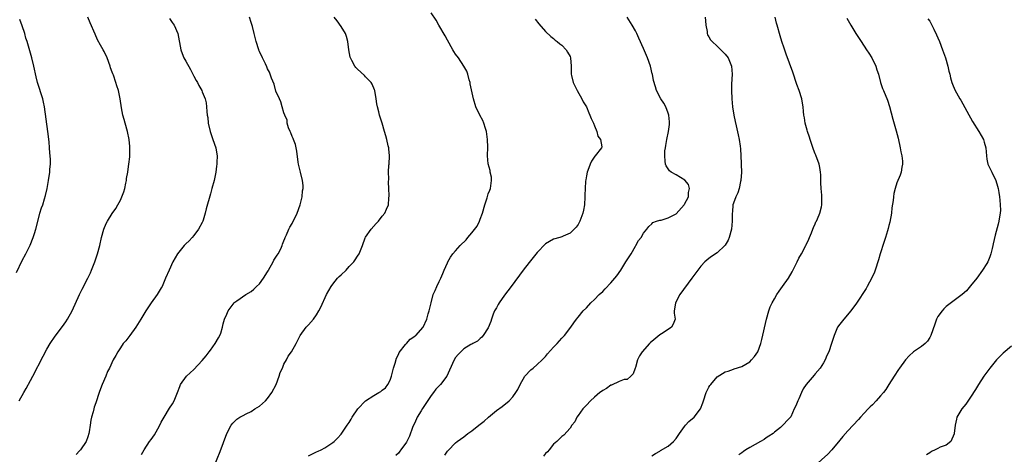
# Model space of a CAD drawing. Units: inches. Extents: x 2649000 to 2652000, y 1551019 to 1554000.
# Drawn here: x 2650126 to 2650367, y 1553372 to 1553478 of the extents above; entities that cross this region are included whole.
import ezdxf

# ---------------------------------------------------------------- set-up
doc = ezdxf.new("R2010")
doc.units = ezdxf.units.IN
doc.header["$MEASUREMENT"] = 0
doc.layers.add('LD26491551_10ft', color=52, linetype='Continuous')

msp = doc.modelspace()

# ---------------------------------------------------------------- linework, layer by layer
at = {"layer": 'LD26491551_10ft'}
for points, elevation in [([(2650125.61, 1553416.39), (2650127, 1553419.33), (2650127.84, 1553421), (2650128.88, 1553423.12), (2650129.67, 1553425), (2650129.96, 1553425.96), (2650130.31, 1553427), (2650131, 1553429.86), (2650131.32, 1553431), (2650131.7, 1553432.3), (2650131.98, 1553433), (2650132.45, 1553434.45), (2650132.7, 1553435.3), (2650133.08, 1553437), (2650133.42, 1553439), (2650133.71, 1553441), (2650133.75, 1553441.75), (2650133.86, 1553443), (2650133.87, 1553444.13), (2650133.82, 1553445), (2650133.73, 1553445.73), (2650133.66, 1553447), (2650133.53, 1553448.47), (2650133.24, 1553451), (2650132.39, 1553457), (2650132.16, 1553458.16), (2650131.98, 1553459), (2650130.75, 1553463), (2650130.4, 1553464.4), (2650129.81, 1553467), (2650129.31, 1553469), (2650129, 1553470.18), (2650128.68, 1553471.32), (2650128.18, 1553473), (2650127.87, 1553473.87), (2650127.59, 1553475), (2650127, 1553476.83), (2650126.41, 1553478.41)], 8540), ([(2650126.22, 1553385), (2650127.35, 1553387), (2650127.96, 1553388.04), (2650129, 1553389.94), (2650129.56, 1553391), (2650132.06, 1553395.94), (2650133, 1553397.61), (2650133.83, 1553399), (2650135, 1553400.79), (2650136.84, 1553403.16), (2650137.68, 1553404.32), (2650138.08, 1553405), (2650139.17, 1553407), (2650141, 1553411), (2650141.65, 1553412.35), (2650143, 1553415), (2650143.64, 1553416.36), (2650143.93, 1553417), (2650144.73, 1553419), (2650145.42, 1553421), (2650145.95, 1553423), (2650146.37, 1553425), (2650146.93, 1553427.07), (2650147.55, 1553428.45), (2650147.85, 1553429), (2650149, 1553430.91), (2650149.86, 1553432.14), (2650150.38, 1553433), (2650151, 1553434.18), (2650151.38, 1553435), (2650151.8, 1553436.2), (2650152.04, 1553437), (2650152.33, 1553438.33), (2650152.46, 1553439), (2650152.51, 1553439.49), (2650152.79, 1553441), (2650153, 1553442.41), (2650153.08, 1553443), (2650153.27, 1553444.73), (2650153.29, 1553445), (2650153.27, 1553445.27), (2650153.33, 1553447), (2650153.28, 1553447.28), (2650153.16, 1553449), (2650152.74, 1553451), (2650152.14, 1553453), (2650151.91, 1553453.91), (2650151.58, 1553455), (2650151.26, 1553456.74), (2650150.96, 1553458.96), (2650150.51, 1553461), (2650150.12, 1553462.12), (2650149.85, 1553463), (2650149.27, 1553464.73), (2650149.11, 1553465.11), (2650149, 1553465.47), (2650148.59, 1553466.59), (2650148.48, 1553467), (2650147.73, 1553469), (2650147, 1553470.57), (2650146.78, 1553471), (2650146.12, 1553472.12), (2650145.42, 1553473.42), (2650144.78, 1553474.78), (2650143.59, 1553477.59), (2650143.06, 1553479)], 8530), ([(2650163, 1553478.61), (2650163.64, 1553477.64), (2650164.17, 1553477), (2650165.08, 1553475), (2650165.76, 1553471), (2650166.11, 1553470.11), (2650166.53, 1553469), (2650167, 1553468.2), (2650168.14, 1553466.14), (2650169, 1553464.53), (2650169.5, 1553463.5), (2650169.82, 1553463), (2650170.2, 1553462.2), (2650170.9, 1553461), (2650171, 1553460.72), (2650171.77, 1553459), (2650172.01, 1553458.01), (2650172.1, 1553457), (2650172.14, 1553455.86), (2650172.26, 1553455), (2650172.36, 1553454.36), (2650172.5, 1553453), (2650172.96, 1553450.96), (2650173.65, 1553449), (2650174.33, 1553447), (2650174.41, 1553446.41), (2650174.65, 1553445), (2650174.62, 1553443.38), (2650174.59, 1553443), (2650174.5, 1553442.5), (2650174.32, 1553441), (2650173.92, 1553439), (2650173.4, 1553437), (2650173, 1553435.67), (2650171.95, 1553432.05), (2650171.75, 1553431), (2650171.23, 1553429.23), (2650171.15, 1553429), (2650171, 1553428.69), (2650170.13, 1553427), (2650169, 1553425.51), (2650168.58, 1553425), (2650167.82, 1553424.18), (2650167, 1553423.41), (2650166.61, 1553423), (2650164.95, 1553421), (2650163.83, 1553419), (2650162.89, 1553417), (2650162.06, 1553415), (2650161.18, 1553413), (2650161, 1553412.68), (2650159.96, 1553411), (2650158.54, 1553409), (2650157.2, 1553407), (2650156.03, 1553405), (2650154.79, 1553403), (2650153.28, 1553401), (2650152.29, 1553399.71), (2650151.71, 1553399), (2650151, 1553397.98), (2650150.35, 1553397), (2650149.88, 1553396.12), (2650149.22, 1553395), (2650148.29, 1553393), (2650147.86, 1553392.14), (2650147.41, 1553391), (2650146.54, 1553389), (2650146.09, 1553387.91), (2650145.77, 1553387), (2650145, 1553384.49), (2650144.6, 1553383.4), (2650144.48, 1553383), (2650144.32, 1553382.32), (2650143.92, 1553381), (2650143.74, 1553380.26), (2650143.59, 1553379), (2650143.35, 1553377.35), (2650143.29, 1553377), (2650143, 1553376.16), (2650142.58, 1553375), (2650141.26, 1553373), (2650141, 1553372.7), (2650140.17, 1553371.83)], 8520), ([(2650156.18, 1553371.82), (2650156.78, 1553373), (2650158.14, 1553375), (2650158.51, 1553375.49), (2650159.32, 1553376.68), (2650160.12, 1553378.12), (2650160.63, 1553379), (2650161, 1553379.72), (2650161.72, 1553381), (2650163, 1553383.21), (2650163.75, 1553384.25), (2650164.18, 1553385), (2650164.99, 1553387), (2650165.5, 1553388.5), (2650165.69, 1553389), (2650167.15, 1553391), (2650169, 1553392.66), (2650171, 1553394.84), (2650171.96, 1553396.04), (2650172.69, 1553397), (2650173, 1553397.43), (2650174.21, 1553399), (2650175, 1553400.39), (2650175.36, 1553401), (2650175.56, 1553401.56), (2650175.98, 1553403), (2650176.13, 1553403.87), (2650176.48, 1553405), (2650177, 1553406.24), (2650177.35, 1553407), (2650178.82, 1553409), (2650179, 1553409.15), (2650179.45, 1553409.45), (2650181.68, 1553411), (2650183, 1553411.77), (2650183.68, 1553412.32), (2650184.33, 1553413), (2650185, 1553413.66), (2650185.98, 1553415), (2650187, 1553416.62), (2650187.16, 1553416.84), (2650187.23, 1553417), (2650188.36, 1553419), (2650188.53, 1553419.47), (2650189.32, 1553420.68), (2650189.56, 1553421), (2650190.22, 1553422.22), (2650190.57, 1553423), (2650190.63, 1553423.37), (2650191, 1553424.2), (2650191.21, 1553424.79), (2650191.33, 1553425), (2650191.62, 1553425.62), (2650192.2, 1553427), (2650192.48, 1553427.52), (2650193, 1553428.41), (2650194.21, 1553431), (2650194.97, 1553433), (2650195.45, 1553435), (2650195.58, 1553436.42), (2650195.7, 1553437), (2650195.74, 1553437.74), (2650195.58, 1553439), (2650195.02, 1553441.02), (2650194.59, 1553443), (2650194.52, 1553443.48), (2650194.18, 1553446.18), (2650193.98, 1553447), (2650193.81, 1553447.81), (2650193.31, 1553449), (2650193.26, 1553449.26), (2650193, 1553449.78), (2650192.67, 1553450.67), (2650192.5, 1553451), (2650192.13, 1553451.87), (2650191.82, 1553453), (2650191.77, 1553453.77), (2650191.2, 1553455), (2650191, 1553455.57), (2650190.61, 1553457), (2650190.21, 1553458.21), (2650189.88, 1553459), (2650189, 1553460.86), (2650188.59, 1553462.59), (2650187.95, 1553464.05), (2650187.67, 1553465), (2650187.48, 1553465.48), (2650187, 1553466.3), (2650186.85, 1553466.85), (2650186.47, 1553467.53), (2650185.79, 1553469), (2650185, 1553470.59), (2650184.89, 1553470.89), (2650184.83, 1553471), (2650184.25, 1553473), (2650183.99, 1553473.99), (2650183.76, 1553475), (2650183.32, 1553476.68), (2650183, 1553477.68), (2650182.55, 1553479)], 8510), ([(2650173.93, 1553369), (2650175.4, 1553372.6), (2650177.01, 1553377), (2650178.13, 1553379), (2650178.51, 1553379.49), (2650179.52, 1553380.48), (2650180.2, 1553381), (2650181, 1553381.41), (2650181.77, 1553381.77), (2650183, 1553382.39), (2650183.91, 1553383), (2650185, 1553383.65), (2650186.5, 1553385), (2650187, 1553385.53), (2650188.08, 1553387), (2650189.08, 1553389), (2650189.83, 1553391), (2650190.09, 1553391.91), (2650190.62, 1553393), (2650191, 1553393.95), (2650191.62, 1553395), (2650192.04, 1553395.96), (2650192.87, 1553397), (2650194, 1553399), (2650195.01, 1553401), (2650196.47, 1553403), (2650197, 1553403.57), (2650198.27, 1553405), (2650199, 1553406.03), (2650199.58, 1553407), (2650200.06, 1553407.94), (2650201.46, 1553411), (2650202.56, 1553413), (2650203, 1553413.6), (2650204.15, 1553415), (2650204.56, 1553415.44), (2650205, 1553415.89), (2650206.2, 1553417), (2650207, 1553417.88), (2650208.09, 1553419), (2650208.45, 1553419.55), (2650209, 1553420.44), (2650209.39, 1553421), (2650210.21, 1553423), (2650210.92, 1553424.92), (2650211, 1553425.08), (2650212.37, 1553427), (2650213.57, 1553428.43), (2650214.11, 1553429), (2650215, 1553430.23), (2650215.66, 1553431), (2650216.08, 1553431.92), (2650216.55, 1553433), (2650216.66, 1553434.66), (2650216.78, 1553435.22), (2650216.7, 1553437), (2650216.58, 1553438.58), (2650216.66, 1553439.34), (2650216.62, 1553441), (2650216.71, 1553442.71), (2650216.74, 1553443), (2650216.83, 1553445), (2650216.7, 1553446.7), (2650216.64, 1553447), (2650216.52, 1553447.48), (2650216.18, 1553449), (2650215.94, 1553449.94), (2650215.65, 1553451), (2650215.08, 1553453), (2650214.42, 1553455), (2650214.21, 1553455.79), (2650213.86, 1553457), (2650213.72, 1553457.72), (2650213.55, 1553459), (2650213.23, 1553461), (2650213.18, 1553461.18), (2650212.57, 1553462.57), (2650212.31, 1553463), (2650211, 1553464.37), (2650210.68, 1553464.68), (2650209, 1553466.25), (2650208.63, 1553466.63), (2650208.34, 1553467), (2650207.61, 1553468.39), (2650207.27, 1553469), (2650207.21, 1553469.21), (2650206.92, 1553471), (2650206.68, 1553473), (2650206.28, 1553474.28), (2650206.03, 1553475), (2650205, 1553476.7), (2650204.06, 1553478.06), (2650203.32, 1553479)], 8500), ([(2650197, 1553371.51), (2650197.99, 1553372.01), (2650199, 1553372.47), (2650199.35, 1553372.65), (2650200.08, 1553373), (2650201, 1553373.49), (2650203, 1553374.77), (2650203.3, 1553375), (2650204.15, 1553375.85), (2650205, 1553376.79), (2650206.49, 1553379), (2650207, 1553379.66), (2650207.48, 1553380.52), (2650207.72, 1553381), (2650209.07, 1553383), (2650211, 1553384.95), (2650213, 1553386.32), (2650214.22, 1553387), (2650214.69, 1553387.31), (2650215, 1553387.58), (2650215.85, 1553388.14), (2650216.44, 1553389), (2650217, 1553390.06), (2650217.32, 1553391), (2650217.82, 1553393), (2650218.22, 1553394.22), (2650218.54, 1553395.46), (2650219, 1553396.36), (2650219.2, 1553396.8), (2650220.77, 1553398.77), (2650220.96, 1553399.04), (2650221.92, 1553400.08), (2650223, 1553400.8), (2650223.11, 1553400.89), (2650223.31, 1553401), (2650225.09, 1553403), (2650225.96, 1553405), (2650226.33, 1553406.33), (2650226.54, 1553407), (2650227.02, 1553409.02), (2650227.52, 1553411), (2650227.98, 1553412.02), (2650228.38, 1553413), (2650229, 1553414.21), (2650229.38, 1553415), (2650229.85, 1553416.15), (2650230.23, 1553417), (2650231, 1553418.82), (2650231.09, 1553419), (2650231.79, 1553420.21), (2650232.36, 1553421), (2650233, 1553421.76), (2650234.11, 1553423), (2650235.58, 1553424.42), (2650236.02, 1553425), (2650237, 1553426.11), (2650238.25, 1553427.75), (2650238.84, 1553429), (2650239, 1553429.46), (2650239.6, 1553431), (2650240.16, 1553433), (2650240.7, 1553434.7), (2650241, 1553435.69), (2650241.38, 1553436.62), (2650241.56, 1553437), (2650241.66, 1553437.66), (2650241.82, 1553439), (2650241.75, 1553439.75), (2650241.49, 1553441), (2650241.43, 1553441.43), (2650241, 1553443.04), (2650240.83, 1553445), (2650240.86, 1553447.14), (2650240.83, 1553449), (2650240.57, 1553451), (2650240.33, 1553451.67), (2650239.93, 1553453), (2650239.68, 1553453.68), (2650238.92, 1553455), (2650237.95, 1553457), (2650237.36, 1553459), (2650236.6, 1553462.61), (2650236.54, 1553463), (2650236.34, 1553463.66), (2650235.98, 1553465), (2650235.72, 1553465.72), (2650235.04, 1553467), (2650233.68, 1553469), (2650233, 1553469.93), (2650232.58, 1553470.58), (2650232.36, 1553471), (2650231, 1553473.38), (2650230.44, 1553474.44), (2650228.93, 1553477), (2650228.25, 1553478.25), (2650227, 1553480.05)], 8490), ([(2650252.51, 1553478.51), (2650253.37, 1553477.37), (2650255, 1553475.47), (2650256.27, 1553474.27), (2650257, 1553473.71), (2650257.38, 1553473.38), (2650257.89, 1553473), (2650258.47, 1553472.47), (2650259, 1553472.08), (2650260.04, 1553471), (2650260.41, 1553470.41), (2650261, 1553469.37), (2650261.16, 1553469), (2650261.32, 1553467), (2650261.27, 1553465), (2650261.33, 1553464.67), (2650261.74, 1553463), (2650262.18, 1553462.18), (2650262.76, 1553461), (2650263.92, 1553459), (2650264.24, 1553458.24), (2650265, 1553456.99), (2650265.57, 1553455.57), (2650265.86, 1553455), (2650266.16, 1553454.16), (2650266.72, 1553453), (2650267, 1553452.32), (2650267.6, 1553451), (2650267.84, 1553449.84), (2650268.5, 1553449), (2650268.78, 1553447.22), (2650268.72, 1553447), (2650267.19, 1553445), (2650267.07, 1553444.93), (2650266.28, 1553443.72), (2650265.95, 1553443), (2650265.39, 1553441.39), (2650265.19, 1553441), (2650265, 1553440.11), (2650264.85, 1553439.15), (2650264.83, 1553438.83), (2650264.67, 1553437), (2650264.61, 1553435.39), (2650264.62, 1553435), (2650264.51, 1553433), (2650264.3, 1553431.7), (2650264.15, 1553431), (2650263.62, 1553429.62), (2650263.4, 1553429), (2650263, 1553428.17), (2650262.47, 1553427.52), (2650262, 1553427), (2650261, 1553426.05), (2650259.36, 1553425.36), (2650259, 1553425.19), (2650258.48, 1553425), (2650257, 1553424.57), (2650255.97, 1553424.03), (2650255, 1553423.41), (2650253, 1553421.36), (2650251, 1553418.91), (2650249.53, 1553417), (2650246.61, 1553413), (2650245, 1553410.86), (2650243.66, 1553409), (2650243.4, 1553408.6), (2650243, 1553407.8), (2650242.55, 1553407), (2650242.21, 1553406.21), (2650241.75, 1553405), (2650241.62, 1553404.38), (2650241, 1553402.89), (2650239.77, 1553401), (2650239.39, 1553400.61), (2650239, 1553400.26), (2650238.39, 1553399.62), (2650237.24, 1553399), (2650237, 1553398.9), (2650236.77, 1553398.77), (2650235, 1553397.69), (2650234.27, 1553397), (2650233.65, 1553396.35), (2650233, 1553395.56), (2650232.63, 1553395), (2650231.54, 1553392.46), (2650230.86, 1553391), (2650229.34, 1553389), (2650228.17, 1553387.83), (2650227.58, 1553387), (2650227, 1553386.32), (2650224.88, 1553383.12), (2650224.57, 1553382.57), (2650223.64, 1553381), (2650223, 1553379.62), (2650222.69, 1553379), (2650222.48, 1553378.48), (2650221.7, 1553376.3), (2650221.09, 1553375), (2650221, 1553374.84), (2650219.64, 1553373), (2650219.35, 1553372.65), (2650219, 1553372.2), (2650218.42, 1553371.58)], 8480), ([(2650230.35, 1553371.65), (2650231, 1553372.68), (2650231.17, 1553372.83), (2650233, 1553374.7), (2650233.38, 1553375), (2650235, 1553376.19), (2650236.01, 1553377), (2650237, 1553377.67), (2650238.67, 1553379), (2650239, 1553379.24), (2650239.98, 1553380.02), (2650241.06, 1553381), (2650243, 1553382.6), (2650244.37, 1553383.63), (2650246.11, 1553385), (2650247, 1553385.99), (2650247.74, 1553387), (2650248.22, 1553387.78), (2650248.78, 1553389), (2650249.98, 1553391), (2650251.44, 1553392.56), (2650252, 1553393), (2650253, 1553393.85), (2650254.21, 1553395), (2650254.57, 1553395.43), (2650255, 1553395.85), (2650255.52, 1553396.48), (2650257, 1553398.12), (2650257.82, 1553399), (2650259, 1553400.31), (2650259.31, 1553400.69), (2650259.63, 1553401), (2650261.18, 1553403), (2650261.93, 1553404.07), (2650262.61, 1553405), (2650263, 1553405.51), (2650264.24, 1553407), (2650265, 1553407.79), (2650266.12, 1553409), (2650267, 1553409.81), (2650268.15, 1553411), (2650269, 1553411.8), (2650269.6, 1553412.4), (2650271, 1553413.88), (2650271.95, 1553415), (2650272.42, 1553415.58), (2650273.41, 1553417), (2650274.68, 1553419), (2650275, 1553419.54), (2650275.93, 1553421), (2650277, 1553422.85), (2650277.11, 1553423), (2650277.76, 1553424.24), (2650278.41, 1553425), (2650279, 1553426.06), (2650279.8, 1553427), (2650280.28, 1553427.72), (2650281, 1553428.35), (2650281.3, 1553428.7), (2650282.17, 1553429), (2650283, 1553429.26), (2650283.27, 1553429.27), (2650285, 1553429.78), (2650286.61, 1553430.61), (2650287, 1553430.83), (2650288.92, 1553433), (2650289, 1553433.13), (2650290, 1553435), (2650290.01, 1553435.99), (2650290.27, 1553437), (2650289.95, 1553437.95), (2650289.06, 1553439.06), (2650287, 1553440.31), (2650285.71, 1553441), (2650285.34, 1553441.34), (2650285, 1553441.8), (2650284.54, 1553442.54), (2650284.36, 1553443), (2650284.31, 1553443.69), (2650284.16, 1553445), (2650284.23, 1553446.23), (2650284.33, 1553447), (2650284.48, 1553447.52), (2650284.7, 1553449), (2650285.13, 1553451), (2650285.34, 1553452.66), (2650285.37, 1553453), (2650285.35, 1553453.35), (2650285.17, 1553455), (2650285, 1553455.49), (2650284.42, 1553457), (2650283.93, 1553457.93), (2650283.22, 1553459), (2650282.19, 1553461), (2650281.88, 1553461.88), (2650281.43, 1553463.43), (2650281.17, 1553465), (2650281.12, 1553465.12), (2650280.66, 1553467), (2650279.93, 1553469), (2650279, 1553471.26), (2650277.83, 1553473.83), (2650277.32, 1553475), (2650277, 1553475.63), (2650276.24, 1553477), (2650275, 1553478.98)], 8470), ([(2650294.08, 1553479), (2650294.11, 1553478.11), (2650294.25, 1553477), (2650294.56, 1553475.44), (2650294.59, 1553475), (2650294.67, 1553474.67), (2650295, 1553474.16), (2650295.39, 1553473.39), (2650295.74, 1553473), (2650297, 1553471.89), (2650297.44, 1553471.44), (2650297.94, 1553471), (2650299, 1553469.94), (2650299.7, 1553469), (2650300.52, 1553467), (2650300.67, 1553465), (2650300.53, 1553462.53), (2650300.51, 1553461), (2650300.58, 1553459), (2650300.75, 1553457), (2650301.05, 1553455), (2650301.43, 1553453.43), (2650301.65, 1553452.35), (2650302.17, 1553450.17), (2650302.39, 1553449), (2650302.61, 1553447.39), (2650302.72, 1553446.72), (2650302.82, 1553445), (2650302.87, 1553443.13), (2650302.89, 1553442.89), (2650302.92, 1553441), (2650302.8, 1553439), (2650302.73, 1553438.73), (2650302.35, 1553437), (2650302.07, 1553435.93), (2650301.56, 1553435), (2650301, 1553433.42), (2650300.83, 1553433), (2650300.72, 1553431.28), (2650300.64, 1553431), (2650300.64, 1553430.64), (2650300.71, 1553429), (2650300.54, 1553427), (2650299.98, 1553425), (2650299.66, 1553424.34), (2650299, 1553423.13), (2650298.91, 1553423), (2650297, 1553421.21), (2650295.65, 1553420.35), (2650295, 1553419.85), (2650293.98, 1553419), (2650293, 1553417.96), (2650292.26, 1553417), (2650290.83, 1553415), (2650287.83, 1553411), (2650286.78, 1553409), (2650286.59, 1553407.41), (2650286.5, 1553407), (2650286.46, 1553406.46), (2650286.72, 1553405), (2650286.27, 1553403.73), (2650285.82, 1553403), (2650285, 1553402.48), (2650283.37, 1553401.37), (2650283, 1553401.14), (2650281, 1553399.52), (2650280.7, 1553399.3), (2650280.45, 1553399), (2650278.68, 1553397), (2650277.99, 1553396.01), (2650277.55, 1553395), (2650277, 1553393.16), (2650276.93, 1553393), (2650276.42, 1553391.58), (2650275.85, 1553391), (2650275, 1553390.25), (2650274.24, 1553390.24), (2650273, 1553389.74), (2650271.18, 1553388.82), (2650271, 1553388.8), (2650269.96, 1553388.04), (2650269, 1553387.52), (2650268.7, 1553387.3), (2650268.31, 1553387), (2650267, 1553385.9), (2650265.98, 1553385), (2650265, 1553383.93), (2650264.57, 1553383.43), (2650264.13, 1553383), (2650263, 1553381.4), (2650262.69, 1553381), (2650262.2, 1553379.8), (2650261.45, 1553379), (2650261, 1553378.32), (2650259.45, 1553376.55), (2650259, 1553376.27), (2650257.74, 1553375), (2650257, 1553374.35), (2650255.87, 1553373), (2650255.5, 1553372.5), (2650255, 1553372.09), (2650254.55, 1553371.45)], 8460), ([(2650281, 1553371.5), (2650281.88, 1553372.12), (2650283, 1553372.69), (2650283.18, 1553372.82), (2650285, 1553373.85), (2650286.33, 1553375), (2650287, 1553375.75), (2650287.47, 1553376.53), (2650287.8, 1553377), (2650289, 1553378.68), (2650289.25, 1553379), (2650290.06, 1553379.94), (2650291.37, 1553381), (2650292.96, 1553383), (2650293.5, 1553384.5), (2650293.64, 1553385), (2650294.32, 1553387), (2650294.52, 1553387.48), (2650295, 1553388.34), (2650295.24, 1553388.76), (2650295.42, 1553389), (2650297, 1553390.85), (2650299, 1553392.09), (2650299.72, 1553392.28), (2650301, 1553392.78), (2650301.19, 1553392.81), (2650303, 1553393.4), (2650305, 1553394.57), (2650305.43, 1553395), (2650306.13, 1553395.87), (2650306.99, 1553397), (2650307.67, 1553399), (2650307.95, 1553400.05), (2650309.06, 1553405), (2650309.62, 1553407), (2650310, 1553408), (2650310.45, 1553409), (2650311, 1553409.98), (2650311.61, 1553411), (2650312.18, 1553411.82), (2650313.02, 1553412.98), (2650314.43, 1553415), (2650315.39, 1553416.61), (2650316.57, 1553419), (2650317, 1553419.9), (2650317.61, 1553421), (2650318.67, 1553423), (2650318.76, 1553423.24), (2650319.4, 1553424.6), (2650319.62, 1553425), (2650320.11, 1553426.11), (2650320.44, 1553427), (2650320.56, 1553427.44), (2650321, 1553428.36), (2650321.18, 1553428.82), (2650321.3, 1553429), (2650321.59, 1553429.59), (2650322.15, 1553431), (2650322.54, 1553432.54), (2650322.64, 1553433), (2650322.58, 1553434.58), (2650322.65, 1553435.35), (2650322.46, 1553437), (2650322.35, 1553438.35), (2650322.39, 1553439), (2650322.33, 1553440.33), (2650322.31, 1553441), (2650322.14, 1553442.14), (2650321.96, 1553443), (2650321.16, 1553445.16), (2650321, 1553445.53), (2650320.59, 1553446.59), (2650319.77, 1553449), (2650319.6, 1553449.6), (2650319.07, 1553451), (2650319, 1553451.26), (2650318.54, 1553453), (2650318.34, 1553454.34), (2650318.23, 1553455), (2650318.12, 1553455.88), (2650318.02, 1553457), (2650317.89, 1553457.89), (2650317.69, 1553459), (2650317.04, 1553461), (2650316.5, 1553462.5), (2650315.54, 1553465.54), (2650313.91, 1553469.91), (2650313.37, 1553471.37), (2650312.85, 1553473), (2650312.42, 1553474.42), (2650311.7, 1553477), (2650311.54, 1553477.54), (2650311.16, 1553479)], 8450), ([(2650328.77, 1553478.77), (2650329.72, 1553477), (2650330.93, 1553475), (2650331.76, 1553473.76), (2650332.23, 1553473), (2650333.57, 1553471), (2650334.13, 1553470.13), (2650334.82, 1553469), (2650335.79, 1553467), (2650336.06, 1553466.06), (2650336.45, 1553465), (2650336.98, 1553462.98), (2650337.48, 1553461.48), (2650337.71, 1553461), (2650338.68, 1553458.68), (2650339.13, 1553457.13), (2650339.96, 1553453.96), (2650340.84, 1553451.16), (2650341.31, 1553449.31), (2650341.78, 1553447), (2650341.95, 1553445.95), (2650342.15, 1553445), (2650342.33, 1553443.67), (2650342.36, 1553443), (2650342.21, 1553442.21), (2650342.06, 1553441), (2650341.77, 1553440.23), (2650341, 1553438.39), (2650340.52, 1553437), (2650340.23, 1553435.77), (2650340.11, 1553435), (2650340.04, 1553434.04), (2650339.77, 1553432.23), (2650339.66, 1553431), (2650339.24, 1553428.76), (2650339, 1553427.93), (2650338.82, 1553427.18), (2650338.64, 1553426.64), (2650338.15, 1553425), (2650337.75, 1553423.75), (2650336.92, 1553421), (2650336.49, 1553419.51), (2650335.63, 1553417), (2650335.46, 1553416.54), (2650334.86, 1553415.14), (2650333.72, 1553413), (2650333.46, 1553412.54), (2650331.12, 1553408.88), (2650329.72, 1553407), (2650327.97, 1553405), (2650327, 1553403.79), (2650326.47, 1553403), (2650325.61, 1553401), (2650325.46, 1553400.54), (2650325.01, 1553399), (2650324.32, 1553397), (2650323.87, 1553396.13), (2650323.45, 1553395), (2650323, 1553394.27), (2650322.19, 1553393), (2650321, 1553391.59), (2650320.7, 1553391.3), (2650318.76, 1553389), (2650318.08, 1553387.92), (2650317.6, 1553387), (2650317, 1553385.46), (2650316.77, 1553385), (2650316.25, 1553383.75), (2650315.82, 1553383), (2650315, 1553381.08), (2650314.37, 1553380.37), (2650313.11, 1553379), (2650312.47, 1553378.47), (2650311, 1553377.31), (2650310.71, 1553377), (2650309.66, 1553376.34), (2650309, 1553375.91), (2650308.47, 1553375.53), (2650307.6, 1553375), (2650305, 1553373.52), (2650304.04, 1553373), (2650303.43, 1553372.57), (2650303, 1553372.22), (2650302.27, 1553371.73)], 8440), ([(2650348.58, 1553478.58), (2650349, 1553477.96), (2650349.36, 1553477.36), (2650350, 1553476), (2650350.66, 1553474.66), (2650351, 1553473.89), (2650351.38, 1553473), (2650352.15, 1553471), (2650352.85, 1553469), (2650353.45, 1553467), (2650353.72, 1553465.72), (2650353.95, 1553465), (2650354.11, 1553464.11), (2650354.46, 1553463), (2650354.57, 1553462.57), (2650355.14, 1553461.14), (2650356.37, 1553459), (2650356.62, 1553458.62), (2650358.06, 1553455.94), (2650359.45, 1553453.45), (2650361.03, 1553451), (2650362.14, 1553449), (2650362.36, 1553448.36), (2650362.74, 1553447), (2650362.87, 1553445), (2650363, 1553444.18), (2650363.22, 1553443), (2650363.8, 1553441.8), (2650364.22, 1553441), (2650365.22, 1553439), (2650365.6, 1553437.6), (2650365.79, 1553437), (2650365.94, 1553436.06), (2650366.09, 1553435), (2650366.14, 1553434.14), (2650366.27, 1553433), (2650366.29, 1553431.71), (2650366.24, 1553431), (2650366.06, 1553430.06), (2650365.93, 1553429), (2650365.74, 1553428.26), (2650365, 1553425.58), (2650364.56, 1553423.44), (2650364.48, 1553423), (2650364.31, 1553422.31), (2650364, 1553421), (2650363.74, 1553420.26), (2650363.2, 1553419), (2650363, 1553418.65), (2650361.96, 1553417), (2650360.51, 1553415), (2650359, 1553413.14), (2650358.03, 1553411.97), (2650356.95, 1553411.05), (2650353, 1553408.08), (2650352.5, 1553407.5), (2650352.02, 1553407), (2650351, 1553405.62), (2650350.67, 1553405), (2650350.22, 1553403.78), (2650349.31, 1553401), (2650349.2, 1553400.8), (2650349, 1553400.46), (2650348.43, 1553399.57), (2650347.88, 1553399), (2650347, 1553398.33), (2650345.05, 1553396.95), (2650344, 1553396), (2650343.1, 1553395), (2650341.61, 1553393), (2650341.38, 1553392.62), (2650340.31, 1553391), (2650339.03, 1553388.97), (2650338.24, 1553387.76), (2650337.68, 1553387), (2650337, 1553386.18), (2650335.93, 1553385), (2650335, 1553384.03), (2650334.47, 1553383.53), (2650333.93, 1553383), (2650333, 1553381.97), (2650332.04, 1553381), (2650331.55, 1553380.45), (2650330.26, 1553379), (2650329, 1553377.63), (2650327.79, 1553376.21), (2650327, 1553375.34), (2650325.06, 1553373), (2650324.07, 1553371.93), (2650321, 1553369.12)], 8430), ([(2650369, 1553398.39), (2650367, 1553396.64), (2650365.36, 1553395), (2650365, 1553394.6), (2650363.69, 1553393), (2650362.23, 1553391), (2650360.94, 1553389), (2650360.22, 1553387.78), (2650359, 1553385.86), (2650357.83, 1553384.17), (2650356.88, 1553383), (2650355.68, 1553381), (2650355.53, 1553380.47), (2650355.22, 1553379), (2650355.03, 1553376.97), (2650355, 1553376.86), (2650354.14, 1553375), (2650353, 1553374.15), (2650351.6, 1553373.6), (2650351, 1553373.33), (2650350.37, 1553373), (2650349.44, 1553372.56), (2650349, 1553372.28), (2650348.25, 1553371.75)], 8420)]:
    msp.add_lwpolyline(points, dxfattribs=dict(at, elevation=elevation))

doc.saveas('drawing.dxf')
